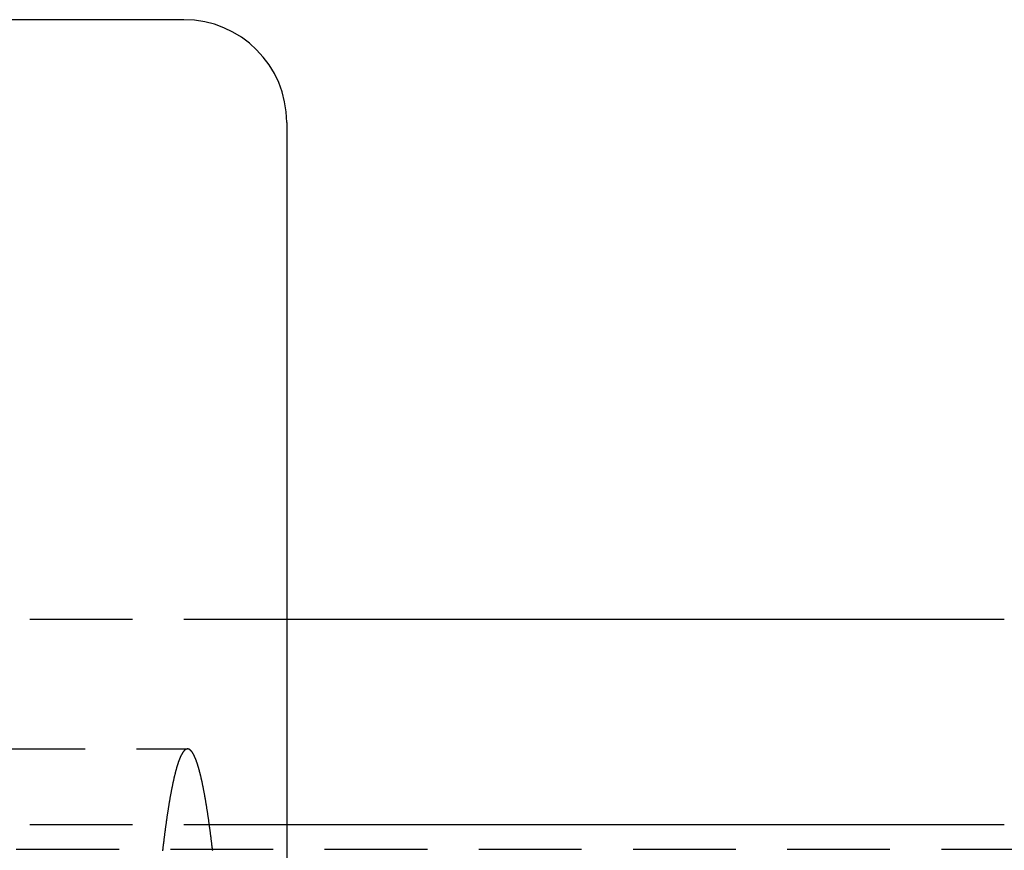
# Model space of a CAD drawing. Extents: x -137 to 301, y -495 to 82.
# Drawn here: x 180 to 228, y -295 to -255 of the extents above; entities that cross this region are included whole.
import ezdxf

# ---------------------------------------------------------------- set-up
doc = ezdxf.new("R2010")
doc.units = 0
doc.header["$LTSCALE"] = 20
doc.linetypes.add('VERDECKT', pattern=[0.375, 0.25, -0.125])
doc.layers.get('0').update_dxf_attribs({"linetype": 'CONTINUOUS'})

# ---------------------------------------------------------------- blocks, each defined once
blk = doc.blocks.new('A$C5F3700EE')
at = {"color": 3, "linetype": 'CONTINUOUS'}
for p, q in [((174.7311, 90), (162.53939, 90)), ((179.7311, 85), (179.7311, 0)), ((214.63573, 60.8), (179.7311, 60.8)), ((214.63573, 50.8), (179.7311, 50.8))]:
    blk.add_line(p, q, dxfattribs=at)
at = {"color": 1, "linetype": 'VERDECKT'}
for p, q in [((179.7311, 60.8), (164.70425, 60.8)), ((164.92367, 54.5), (174.90772, 54.5)), ((179.7311, 50.8), (164.70425, 50.8)), ((276.57495, 49.6), (0, 49.6))]:
    blk.add_line(p, q, dxfattribs=at)
at = {"color": 1}
for points in [[(174.908, 54.5, 0), (174.903, 54.4999, 0), (174.897, 54.4997, 0), (174.892, 54.4992, 0), (174.887, 54.4987, 0), (174.882, 54.4979, 0), (174.877, 54.497, 0), (174.872, 54.4959, 0), (174.867, 54.4946, 0), (174.861, 54.4932, 0), (174.856, 54.4916, 0), (174.851, 54.4898, 0), (174.846, 54.4879, 0), (174.841, 54.4858, 0), (174.836, 54.4835, 0), (174.831, 54.4811, 0), (174.826, 54.4785, 0), (174.82, 54.4757, 0), (174.815, 54.4728, 0), (174.81, 54.4697, 0), (174.805, 54.4664, 0), (174.8, 54.4629, 0), (174.795, 54.4593, 0), (174.79, 54.4556, 0), (174.784, 54.4516, 0), (174.779, 54.4475, 0), (174.774, 54.4432, 0), (174.769, 54.4388, 0), (174.764, 54.4341, 0), (174.759, 54.4294, 0), (174.754, 54.4244, 0), (174.749, 54.4193, 0), (174.743, 54.414, 0), (174.738, 54.4085, 0), (174.733, 54.4029, 0), (174.728, 54.3971, 0), (174.723, 54.3912, 0), (174.718, 54.385, 0), (174.713, 54.3788, 0), (174.708, 54.3723, 0), (174.702, 54.3657, 0), (174.697, 54.3589, 0), (174.692, 54.3519, 0), (174.687, 54.3448, 0), (174.682, 54.3375, 0), (174.677, 54.33, 0), (174.672, 54.3224, 0), (174.667, 54.3146, 0), (174.661, 54.3066, 0), (174.656, 54.2985, 0), (174.651, 54.2902, 0), (174.646, 54.2817, 0), (174.641, 54.2731, 0), (174.636, 54.2643, 0), (174.631, 54.2553, 0), (174.626, 54.2462, 0), (174.621, 54.2369, 0), (174.615, 54.2274, 0), (174.61, 54.2178, 0), (174.605, 54.208, 0), (174.6, 54.198, 0), (174.595, 54.1879, 0), (174.59, 54.1776, 0), (174.585, 54.1671, 0), (174.58, 54.1565, 0), (174.575, 54.1457, 0), (174.569, 54.1347, 0), (174.564, 54.1236, 0), (174.559, 54.1123, 0), (174.554, 54.1008, 0), (174.549, 54.0892, 0), (174.544, 54.0774, 0), (174.539, 54.0654, 0), (174.534, 54.0533, 0), (174.529, 54.041, 0), (174.524, 54.0285, 0), (174.518, 54.0159, 0), (174.513, 54.0031, 0), (174.508, 53.9901, 0), (174.503, 53.977, 0), (174.498, 53.9637, 0), (174.493, 53.9502, 0), (174.488, 53.9366, 0), (174.483, 53.9228, 0), (174.478, 53.9088, 0), (174.473, 53.8947, 0), (174.468, 53.8804, 0), (174.463, 53.8659, 0), (174.457, 53.8513, 0), (174.452, 53.8365, 0), (174.447, 53.8215, 0), (174.442, 53.8064, 0), (174.437, 53.7911, 0), (174.432, 53.7756, 0), (174.427, 53.76, 0), (174.422, 53.7442, 0), (174.417, 53.7282, 0), (174.412, 53.7121, 0), (174.407, 53.6958, 0), (174.402, 53.6794, 0), (174.397, 53.6627, 0), (174.392, 53.6459, 0), (174.387, 53.629, 0), (174.382, 53.6119, 0), (174.376, 53.5946, 0), (174.371, 53.5771, 0), (174.366, 53.5595, 0), (174.361, 53.5417, 0), (174.356, 53.5238, 0), (174.351, 53.5057, 0), (174.346, 53.4874, 0), (174.341, 53.4689, 0), (174.336, 53.4503, 0), (174.331, 53.4315, 0), (174.326, 53.4126, 0), (174.321, 53.3935, 0), (174.316, 53.3742, 0), (174.311, 53.3548, 0), (174.306, 53.3352, 0), (174.301, 53.3154, 0), (174.296, 53.2955, 0), (174.291, 53.2754, 0), (174.286, 53.2552, 0), (174.281, 53.2347, 0), (174.276, 53.2142, 0), (174.271, 53.1934, 0), (174.266, 53.1725, 0), (174.261, 53.1514, 0), (174.256, 53.1302, 0), (174.251, 53.1088, 0), (174.246, 53.0872, 0), (174.241, 53.0655, 0), (174.236, 53.0436, 0), (174.231, 53.0215, 0), (174.226, 52.9993, 0), (174.221, 52.9769, 0), (174.216, 52.9544, 0), (174.211, 52.9317, 0), (174.206, 52.9088, 0), (174.201, 52.8858, 0), (174.196, 52.8626, 0), (174.191, 52.8392, 0), (174.186, 52.8157, 0), (174.181, 52.792, 0), (174.176, 52.7682, 0), (174.171, 52.7442, 0), (174.166, 52.72, 0), (174.161, 52.6957, 0), (174.156, 52.6712, 0), (174.151, 52.6465, 0), (174.146, 52.6217, 0), (174.141, 52.5967, 0), (174.136, 52.5716, 0), (174.131, 52.5463, 0), (174.126, 52.5208, 0), (174.121, 52.4952, 0), (174.116, 52.4694, 0), (174.111, 52.4435, 0), (174.106, 52.4174, 0), (174.102, 52.3911, 0), (174.097, 52.3647, 0), (174.092, 52.3381, 0), (174.087, 52.3113, 0), (174.082, 52.2844, 0), (174.077, 52.2573, 0), (174.072, 52.2301, 0), (174.067, 52.2027, 0), (174.062, 52.1752, 0), (174.057, 52.1474, 0), (174.052, 52.1196, 0), (174.047, 52.0915, 0), (174.042, 52.0633, 0), (174.038, 52.035, 0), (174.033, 52.0065, 0), (174.028, 51.9778, 0), (174.023, 51.949, 0), (174.018, 51.92, 0), (174.013, 51.8908, 0), (174.008, 51.8615, 0), (174.003, 51.832, 0), (173.998, 51.8024, 0), (173.994, 51.7726, 0), (173.989, 51.7427, 0), (173.984, 51.7126, 0), (173.979, 51.6823, 0), (173.974, 51.6519, 0), (173.969, 51.6213, 0), (173.964, 51.5905, 0), (173.959, 51.5596, 0), (173.955, 51.5286, 0), (173.95, 51.4973, 0), (173.945, 51.466, 0), (173.94, 51.4344, 0), (173.935, 51.4027, 0), (173.93, 51.3709, 0), (173.925, 51.3389, 0), (173.921, 51.3067, 0), (173.916, 51.2744, 0), (173.911, 51.2419, 0), (173.906, 51.2093, 0), (173.901, 51.1765, 0), (173.897, 51.1435, 0), (173.892, 51.1104, 0), (173.887, 51.0771, 0), (173.882, 51.0437, 0), (173.877, 51.0101, 0), (173.872, 50.9764, 0), (173.868, 50.9425, 0), (173.863, 50.9084, 0), (173.858, 50.8742, 0), (173.853, 50.8398, 0), (173.848, 50.8053, 0), (173.844, 50.7706, 0), (173.839, 50.7358, 0), (173.834, 50.7008, 0), (173.829, 50.6656, 0), (173.825, 50.6303, 0), (173.82, 50.5948, 0), (173.815, 50.5592, 0), (173.81, 50.5234, 0), (173.806, 50.4875, 0), (173.801, 50.4514, 0), (173.796, 50.4152, 0), (173.791, 50.3788, 0), (173.786, 50.3422, 0), (173.782, 50.3055, 0), (173.777, 50.2686, 0), (173.772, 50.2316, 0), (173.768, 50.1944, 0), (173.763, 50.1571, 0), (173.758, 50.1196, 0), (173.753, 50.082, 0), (173.749, 50.0442, 0), (173.744, 50.0062, 0), (173.739, 49.9681, 0), (173.735, 49.9298, 0), (173.73, 49.8914, 0), (173.725, 49.8529, 0), (173.72, 49.8141, 0), (173.716, 49.7753, 0), (173.711, 49.7362, 0), (173.706, 49.697, 0), (173.702, 49.6577, 0), (173.697, 49.6182, 0), (173.692, 49.5786, 0), (173.688, 49.5388, 0)], [(176.128, 49.5388, 0), (176.123, 49.5786, 0), (176.118, 49.6182, 0), (176.114, 49.6577, 0), (176.109, 49.697, 0), (176.104, 49.7362, 0), (176.1, 49.7752, 0), (176.095, 49.8141, 0), (176.09, 49.8528, 0), (176.086, 49.8914, 0), (176.081, 49.9298, 0), (176.076, 49.9681, 0), (176.072, 50.0062, 0), (176.067, 50.0442, 0), (176.062, 50.082, 0), (176.057, 50.1196, 0), (176.053, 50.1571, 0), (176.048, 50.1944, 0), (176.043, 50.2316, 0), (176.038, 50.2686, 0), (176.034, 50.3055, 0), (176.029, 50.3422, 0), (176.024, 50.3788, 0), (176.019, 50.4152, 0), (176.015, 50.4514, 0), (176.01, 50.4875, 0), (176.005, 50.5235, 0), (176, 50.5593, 0), (175.996, 50.5949, 0), (175.991, 50.6304, 0), (175.986, 50.6657, 0), (175.981, 50.7009, 0), (175.977, 50.7359, 0), (175.972, 50.7707, 0), (175.967, 50.8054, 0), (175.962, 50.8399, 0), (175.957, 50.8743, 0), (175.953, 50.9085, 0), (175.948, 50.9426, 0), (175.943, 50.9765, 0), (175.938, 51.0103, 0), (175.933, 51.0439, 0), (175.929, 51.0773, 0), (175.924, 51.1106, 0), (175.919, 51.1437, 0), (175.914, 51.1767, 0), (175.909, 51.2095, 0), (175.904, 51.2422, 0), (175.9, 51.2746, 0), (175.895, 51.307, 0), (175.89, 51.3392, 0), (175.885, 51.3712, 0), (175.88, 51.4031, 0), (175.875, 51.4348, 0), (175.871, 51.4663, 0), (175.866, 51.4977, 0), (175.861, 51.5289, 0), (175.856, 51.56, 0), (175.851, 51.5909, 0), (175.846, 51.6217, 0), (175.841, 51.6523, 0), (175.837, 51.6827, 0), (175.832, 51.713, 0), (175.827, 51.7431, 0), (175.822, 51.7731, 0), (175.817, 51.8029, 0), (175.812, 51.8325, 0), (175.807, 51.862, 0), (175.802, 51.8913, 0), (175.797, 51.9205, 0), (175.793, 51.9495, 0), (175.788, 51.9783, 0), (175.783, 52.007, 0), (175.778, 52.0355, 0), (175.773, 52.0639, 0), (175.768, 52.0921, 0), (175.763, 52.1201, 0), (175.758, 52.148, 0), (175.753, 52.1757, 0), (175.748, 52.2033, 0), (175.743, 52.2307, 0), (175.739, 52.2579, 0), (175.734, 52.285, 0), (175.729, 52.3119, 0), (175.724, 52.3387, 0), (175.719, 52.3652, 0), (175.714, 52.3917, 0), (175.709, 52.4179, 0), (175.704, 52.4441, 0), (175.699, 52.47, 0), (175.694, 52.4958, 0), (175.689, 52.5214, 0), (175.684, 52.5469, 0), (175.679, 52.5722, 0), (175.674, 52.5973, 0), (175.669, 52.6223, 0), (175.664, 52.6471, 0), (175.659, 52.6717, 0), (175.654, 52.6962, 0), (175.65, 52.7205, 0), (175.645, 52.7447, 0), (175.64, 52.7687, 0), (175.635, 52.7925, 0), (175.63, 52.8162, 0), (175.625, 52.8397, 0), (175.62, 52.8631, 0), (175.615, 52.8862, 0), (175.61, 52.9093, 0), (175.605, 52.9321, 0), (175.6, 52.9548, 0), (175.595, 52.9773, 0), (175.59, 52.9997, 0), (175.585, 53.0219, 0), (175.58, 53.0439, 0), (175.575, 53.0658, 0), (175.57, 53.0875, 0), (175.565, 53.1091, 0), (175.56, 53.1305, 0), (175.555, 53.1517, 0), (175.55, 53.1727, 0), (175.545, 53.1936, 0), (175.54, 53.2144, 0), (175.535, 53.2349, 0), (175.53, 53.2553, 0), (175.525, 53.2756, 0), (175.52, 53.2956, 0), (175.515, 53.3155, 0), (175.51, 53.3353, 0), (175.505, 53.3549, 0), (175.499, 53.3743, 0), (175.494, 53.3935, 0), (175.489, 53.4126, 0), (175.484, 53.4315, 0), (175.479, 53.4503, 0), (175.474, 53.4689, 0), (175.469, 53.4873, 0), (175.464, 53.5056, 0), (175.459, 53.5237, 0), (175.454, 53.5416, 0), (175.449, 53.5594, 0), (175.444, 53.577, 0), (175.439, 53.5945, 0), (175.434, 53.6117, 0), (175.429, 53.6288, 0), (175.424, 53.6458, 0), (175.419, 53.6626, 0), (175.414, 53.6792, 0), (175.409, 53.6956, 0), (175.404, 53.7119, 0), (175.399, 53.7281, 0), (175.393, 53.744, 0), (175.388, 53.7598, 0), (175.383, 53.7754, 0), (175.378, 53.7909, 0), (175.373, 53.8062, 0), (175.368, 53.8213, 0), (175.363, 53.8363, 0), (175.358, 53.8511, 0), (175.353, 53.8657, 0), (175.348, 53.8802, 0), (175.343, 53.8945, 0), (175.338, 53.9086, 0), (175.333, 53.9226, 0), (175.327, 53.9364, 0), (175.322, 53.95, 0), (175.317, 53.9635, 0), (175.312, 53.9768, 0), (175.307, 53.9899, 0), (175.302, 54.0029, 0), (175.297, 54.0157, 0), (175.292, 54.0284, 0), (175.287, 54.0408, 0), (175.282, 54.0531, 0), (175.277, 54.0653, 0), (175.271, 54.0773, 0), (175.266, 54.0891, 0), (175.261, 54.1007, 0), (175.256, 54.1122, 0), (175.251, 54.1235, 0), (175.246, 54.1347, 0), (175.241, 54.1456, 0), (175.236, 54.1564, 0), (175.231, 54.1671, 0), (175.226, 54.1776, 0), (175.22, 54.1879, 0), (175.215, 54.198, 0), (175.21, 54.208, 0), (175.205, 54.2178, 0), (175.2, 54.2274, 0), (175.195, 54.2369, 0), (175.19, 54.2462, 0), (175.185, 54.2554, 0), (175.18, 54.2643, 0), (175.174, 54.2731, 0), (175.169, 54.2818, 0), (175.164, 54.2903, 0), (175.159, 54.2986, 0), (175.154, 54.3067, 0), (175.149, 54.3147, 0), (175.144, 54.3225, 0), (175.139, 54.3301, 0), (175.134, 54.3376, 0), (175.128, 54.3449, 0), (175.123, 54.352, 0), (175.118, 54.359, 0), (175.113, 54.3658, 0), (175.108, 54.3724, 0), (175.103, 54.3788, 0), (175.098, 54.3851, 0), (175.093, 54.3913, 0), (175.087, 54.3972, 0), (175.082, 54.403, 0), (175.077, 54.4086, 0), (175.072, 54.4141, 0), (175.067, 54.4194, 0), (175.062, 54.4245, 0), (175.057, 54.4294, 0), (175.051, 54.4342, 0), (175.046, 54.4388, 0), (175.041, 54.4433, 0), (175.036, 54.4475, 0), (175.031, 54.4517, 0), (175.026, 54.4556, 0), (175.021, 54.4594, 0), (175.016, 54.463, 0), (175.01, 54.4664, 0), (175.005, 54.4697, 0), (175, 54.4728, 0), (174.995, 54.4757, 0), (174.99, 54.4785, 0), (174.985, 54.4811, 0), (174.98, 54.4835, 0), (174.974, 54.4858, 0), (174.969, 54.4879, 0), (174.964, 54.4898, 0), (174.959, 54.4916, 0), (174.954, 54.4932, 0), (174.949, 54.4946, 0), (174.944, 54.4959, 0), (174.939, 54.497, 0), (174.933, 54.4979, 0), (174.928, 54.4987, 0), (174.923, 54.4992, 0), (174.918, 54.4997, 0), (174.913, 54.4999, 0), (174.908, 54.5, 0)]]:
    blk.add_polyline3d(points, dxfattribs=at)
at = {"color": 3, "linetype": 'CONTINUOUS'}
blk.add_arc((174.7311, 85), 5, 0, 90, dxfattribs=at)

msp = doc.modelspace()

# ---------------------------------------------------------------- block references
msp.add_blockref('A$C5F3700EE', (12.899, -344.929))

doc.saveas('drawing.dxf')
